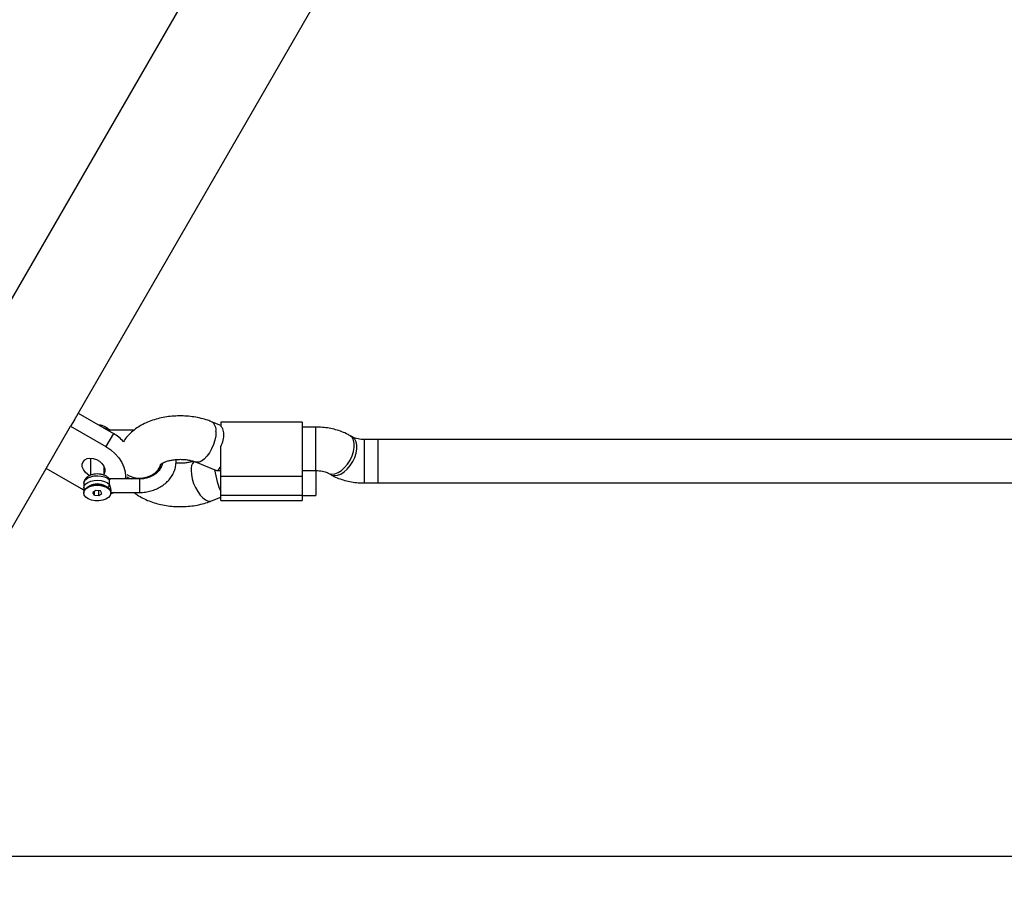
# Model space of a CAD drawing. Units: inches. Extents: x 41721 to 50041, y 64154 to 73187.
# Drawn here: x 45133 to 45496, y 66046 to 66370 of the extents above; entities that cross this region are included whole.
import ezdxf

# ---------------------------------------------------------------- set-up
doc = ezdxf.new("R2010")
doc.units = ezdxf.units.IN
doc.header["$MEASUREMENT"] = 0
doc.layers.add('001 MDP Equipment', color=5, linetype='Continuous')
doc.layers.add('006 MDP Labeling', color=250, linetype='Continuous')

# ---------------------------------------------------------------- blocks, each defined once
blk = doc.blocks.new('A$C53292B13')
at = {"layer": '001 MDP Equipment', "lineweight": 25}
for points in [[(-378.36, -1216.82), (-378.36, -1216.82), (-1074.12, -2421.91), (-1074.12, -2421.91)], [(-714.74, -1884.24), (-714.74, -1884.24), (-610.13, -1703.05), (-610.13, -1703.05)], [(-713.36, -1881.86), (-713.36, -1881.86), (-700.37, -1889.36), (-700.37, -1889.36)], [(-725.15, -1902.27), (-725.15, -1902.27), (-716.14, -1886.66), (-716.14, -1886.66)], [(-714.74, -1884.24), (-714.74, -1884.24), (-716.14, -1886.66), (-716.14, -1886.66)], [(-716.14, -1886.66), (-716.14, -1886.66), (-703.15, -1894.16), (-703.15, -1894.16)], [(-660.75, -1886.35), (-660.75, -1886.35), (-664.16, -1884.98), (-664.16, -1884.98)], [(-662.56, -1888.64), (-662.32, -1887.21), (-662.95, -1885.78), (-664.16, -1884.98)], [(-630.75, -1885.12), (-630.75, -1885.12), (-660.75, -1885.12), (-660.75, -1885.12)], [(-660.75, -1885.12), (-660.75, -1885.12), (-660.75, -1886.62), (-660.75, -1886.62)], [(-630.75, -1885.12), (-630.75, -1885.12), (-630.75, -1905.13), (-630.75, -1905.13)], [(-701.82, -1888.42), (-702.5, -1887.76), (-703.35, -1887.3), (-704.28, -1887.11)], [(-700.37, -1889.36), (-700.37, -1889.36), (-703.15, -1894.16), (-703.15, -1894.16)], [(-692.72, -1888.06), (-692.72, -1888.06), (-701.48, -1888.06), (-701.48, -1888.06)], [(-696.58, -1892.34), (-697.69, -1891.17), (-698.97, -1890.16), (-700.37, -1889.36)], [(-625.72, -1886.97), (-625.72, -1886.97), (-630.75, -1886.97), (-630.75, -1886.97)], [(-625.72, -1902.97), (-625.72, -1902.97), (-625.72, -1886.97), (-625.72, -1886.97)], [(-612.28, -1890.61), (-612.28, -1890.61), (-613.25, -1890.05), (-613.25, -1890.05)], [(-660.75, -1905.13), (-660.75, -1905.13), (-660.75, -1894.15), (-660.75, -1894.15)], [(-602.75, -1891.56), (-602.75, -1891.56), (-607.78, -1891.56), (-607.78, -1891.56)], [(-607.78, -1907.56), (-607.78, -1907.56), (-607.78, -1891.56), (-607.78, -1891.56)], [(-264.6, -1891.56), (-264.6, -1891.56), (-602.75, -1891.56), (-602.75, -1891.56)], [(-602.75, -1907.56), (-602.75, -1907.56), (-602.75, -1891.56), (-602.75, -1891.56)], [(-708.77, -1898.37), (-708.77, -1898.37), (-708.77, -1904.72), (-708.77, -1904.72)], [(-684.95, -1904.34), (-683.9, -1903.45), (-683.17, -1902.25), (-682.86, -1900.91)], [(-670.62, -1899.6), (-671.48, -1900.5), (-671.89, -1901.73), (-671.73, -1902.97)], [(-670.13, -1899.82), (-670.13, -1899.82), (-662.39, -1902.93), (-662.39, -1902.93)], [(-818.32, -2063.65), (-818.32, -2063.65), (-725.15, -1902.27), (-725.15, -1902.27)], [(-712.16, -1909.77), (-712.16, -1909.77), (-725.15, -1902.27), (-725.15, -1902.27)], [(-703.77, -1904.72), (-703.77, -1904.72), (-703.77, -1901.53), (-703.77, -1901.53)], [(-663.05, -1902.67), (-662.64, -1905.76), (-661.74, -1908.9), (-660.75, -1910.71)], [(-663.05, -1902.67), (-663.05, -1902.67), (-663.05, -1902.67), (-663.05, -1902.67)], [(-663.05, -1902.67), (-662.64, -1905.76), (-661.74, -1908.9), (-660.75, -1910.71)], [(-663.05, -1902.67), (-662.64, -1905.76), (-661.74, -1908.9), (-660.75, -1910.71)], [(-663.05, -1902.67), (-662.64, -1905.76), (-661.74, -1908.9), (-660.75, -1910.71)], [(-663.05, -1902.67), (-662.64, -1905.76), (-661.74, -1908.9), (-660.75, -1910.71)], [(-663.05, -1902.67), (-662.64, -1905.76), (-661.74, -1908.9), (-660.75, -1910.71)], [(-663.05, -1902.67), (-662.64, -1905.76), (-661.74, -1908.9), (-660.75, -1910.71)], [(-663.05, -1902.67), (-662.64, -1905.76), (-661.74, -1908.9), (-660.75, -1910.71)], [(-663.05, -1902.67), (-662.64, -1905.76), (-661.74, -1908.9), (-660.75, -1910.71)], [(-663.05, -1902.67), (-662.64, -1905.76), (-661.74, -1908.9), (-660.75, -1910.71)], [(-663.05, -1902.67), (-662.64, -1905.76), (-661.74, -1908.9), (-660.75, -1910.71)], [(-663.05, -1902.67), (-662.64, -1905.76), (-661.74, -1908.9), (-660.75, -1910.71)], [(-663.05, -1902.67), (-662.64, -1905.76), (-661.74, -1908.9), (-660.75, -1910.71)], [(-663.05, -1902.67), (-662.64, -1905.76), (-661.74, -1908.9), (-660.75, -1910.71)], [(-663.05, -1902.67), (-662.64, -1905.76), (-661.74, -1908.9), (-660.75, -1910.71)], [(-663.05, -1902.67), (-662.64, -1905.76), (-661.74, -1908.9), (-660.75, -1910.71)], [(-663.05, -1902.67), (-662.64, -1905.76), (-661.74, -1908.9), (-660.75, -1910.71)], [(-663.05, -1902.67), (-662.64, -1905.76), (-661.74, -1908.9), (-660.75, -1910.71)], [(-663.05, -1902.67), (-662.64, -1905.76), (-661.74, -1908.9), (-660.75, -1910.71)], [(-663.05, -1902.67), (-662.64, -1905.76), (-661.74, -1908.9), (-660.75, -1910.71)], [(-663.05, -1902.67), (-662.64, -1905.76), (-661.74, -1908.9), (-660.75, -1910.71)], [(-662.39, -1902.93), (-661.93, -1903.12), (-661.35, -1902.62), (-660.75, -1901.52)], [(-662.39, -1902.93), (-661.93, -1903.12), (-661.35, -1902.62), (-660.75, -1901.52)], [(-662.39, -1902.93), (-661.93, -1903.12), (-661.35, -1902.62), (-660.75, -1901.52)], [(-662.39, -1902.93), (-661.93, -1903.12), (-661.35, -1902.62), (-660.75, -1901.52)], [(-662.39, -1902.93), (-661.93, -1903.12), (-661.35, -1902.62), (-660.75, -1901.52)], [(-662.39, -1902.93), (-661.93, -1903.12), (-661.35, -1902.62), (-660.75, -1901.52)], [(-662.39, -1902.93), (-661.93, -1903.12), (-661.35, -1902.62), (-660.75, -1901.52)], [(-662.39, -1902.93), (-661.93, -1903.12), (-661.35, -1902.62), (-660.75, -1901.52)], [(-662.39, -1902.93), (-661.93, -1903.12), (-661.35, -1902.62), (-660.75, -1901.52)], [(-662.39, -1902.93), (-661.93, -1903.12), (-661.35, -1902.62), (-660.75, -1901.52)], [(-662.39, -1902.93), (-661.93, -1903.12), (-661.35, -1902.62), (-660.75, -1901.52)], [(-662.39, -1902.93), (-661.93, -1903.12), (-661.35, -1902.62), (-660.75, -1901.52)], [(-662.39, -1902.93), (-661.93, -1903.12), (-661.35, -1902.62), (-660.75, -1901.52)], [(-662.39, -1902.93), (-661.93, -1903.12), (-661.35, -1902.62), (-660.75, -1901.52)], [(-662.39, -1902.93), (-661.93, -1903.12), (-661.35, -1902.62), (-660.75, -1901.52)], [(-662.39, -1902.93), (-661.93, -1903.12), (-661.35, -1902.62), (-660.75, -1901.52)], [(-662.39, -1902.93), (-661.93, -1903.12), (-661.35, -1902.62), (-660.75, -1901.52)], [(-662.39, -1902.93), (-661.93, -1903.12), (-661.35, -1902.62), (-660.75, -1901.52)], [(-662.39, -1902.93), (-661.93, -1903.12), (-661.35, -1902.62), (-660.75, -1901.52)], [(-662.39, -1902.93), (-661.93, -1903.12), (-661.35, -1902.62), (-660.75, -1901.52)], [(-662.39, -1902.93), (-661.93, -1903.12), (-661.35, -1902.62), (-660.75, -1901.52)], [(-662.39, -1902.93), (-662.39, -1902.93), (-662.39, -1902.93), (-662.39, -1902.93)], [(-662.2, -1902.97), (-662.2, -1902.97), (-660.75, -1902.97), (-660.75, -1902.97)], [(-660.75, -1901.52), (-660.75, -1901.52), (-660.75, -1901.52), (-660.75, -1901.52)], [(-630.75, -1902.97), (-630.75, -1902.97), (-625.72, -1902.97), (-625.72, -1902.97)], [(-625.75, -1902.97), (-625.75, -1902.97), (-625.75, -1910.71), (-625.75, -1910.71)], [(-621.22, -1903.93), (-621.22, -1903.93), (-620.25, -1904.49), (-620.25, -1904.49)], [(-711.27, -1907.75), (-711.27, -1907.75), (-711.27, -1909.39), (-711.27, -1909.39)], [(-703.21, -1908.71), (-705.12, -1907.68), (-707.41, -1907.68), (-709.32, -1908.71)], [(-690.75, -1906.07), (-690.75, -1906.07), (-701.48, -1906.07), (-701.48, -1906.07)], [(-695.43, -1905.29), (-694.85, -1905.62), (-694.23, -1905.88), (-693.6, -1906.07)], [(-690.75, -1906.07), (-690.75, -1906.07), (-690.75, -1907.14), (-690.75, -1907.14)], [(-690.75, -1907.14), (-690.75, -1907.14), (-690.75, -1911.07), (-690.75, -1911.07)], [(-630.75, -1905.13), (-630.75, -1905.13), (-660.75, -1905.13), (-660.75, -1905.13)], [(-660.75, -1912.02), (-660.75, -1912.02), (-660.75, -1905.13), (-660.75, -1905.13)], [(-630.75, -1905.13), (-630.75, -1905.13), (-630.75, -1912.02), (-630.75, -1912.02)], [(-607.78, -1907.56), (-607.78, -1907.56), (-602.75, -1907.56), (-602.75, -1907.56)], [(-602.75, -1907.56), (-602.75, -1907.56), (-264.6, -1907.56), (-264.6, -1907.56)], [(-711.08, -1910.34), (-711.08, -1910.34), (-712.16, -1909.77), (-712.16, -1909.77)], [(-711.27, -1911.02), (-711.27, -1911.02), (-711.27, -1911.26), (-711.27, -1911.26)], [(-709.32, -1908.71), (-709.32, -1908.71), (-709.83, -1909), (-709.83, -1909)], [(-706.87, -1910.33), (-706.87, -1910.33), (-707.97, -1911.1), (-707.97, -1911.1)], [(-707.37, -1912.03), (-707.37, -1912.03), (-707.97, -1911.1), (-707.97, -1911.1)], [(-707.37, -1912.03), (-707.37, -1912.03), (-707.37, -1910.68), (-707.37, -1910.68)], [(-707.37, -1912.03), (-707.37, -1912.03), (-705.67, -1912.2), (-705.67, -1912.2)], [(-705.16, -1910.5), (-705.16, -1910.5), (-706.87, -1910.33), (-706.87, -1910.33)], [(-705.67, -1912.2), (-705.67, -1912.2), (-705.67, -1910.45), (-705.67, -1910.45)], [(-705.67, -1912.2), (-705.67, -1912.2), (-704.56, -1911.43), (-704.56, -1911.43)], [(-704.56, -1911.43), (-704.56, -1911.43), (-705.16, -1910.5), (-705.16, -1910.5)], [(-702.7, -1909), (-702.7, -1909), (-703.21, -1908.71), (-703.21, -1908.71)], [(-701.27, -1911.26), (-701.27, -1911.26), (-701.27, -1911.02), (-701.27, -1911.02)], [(-701.27, -1911.07), (-701.27, -1911.07), (-690.75, -1911.07), (-690.75, -1911.07)], [(-660.75, -1910.71), (-660.75, -1910.71), (-660.75, -1910.71), (-660.75, -1910.71)], [(-660.75, -1912.02), (-660.75, -1912.02), (-630.75, -1912.02), (-630.75, -1912.02)], [(-660.75, -1914.01), (-660.75, -1914.01), (-660.75, -1912.02), (-660.75, -1912.02)], [(-630.75, -1912.02), (-630.75, -1912.02), (-630.75, -1914.01), (-630.75, -1914.01)], [(-630.75, -1912.16), (-630.75, -1912.16), (-625.75, -1912.16), (-625.75, -1912.16)], [(-625.75, -1910.71), (-625.75, -1910.71), (-625.75, -1912.16), (-625.75, -1912.16)], [(-664.16, -1914.15), (-664.16, -1914.15), (-660.75, -1912.78), (-660.75, -1912.78)], [(-660.75, -1914.01), (-660.75, -1914.01), (-630.75, -1914.01), (-630.75, -1914.01)], [(-306.92, -2045.26), (-306.92, -2045.26), (-807.7, -2045.26), (-807.7, -2045.26)]]:
    blk.add_open_spline(points, degree=3, dxfattribs=at)
for points, knots in [([(-664.16, -1884.98), (-664.61, -1884.81), (-665.07, -1884.63), (-665.53, -1884.47), (-665.53, -1884.47), (-666.35, -1884.19), (-667.19, -1883.95), (-668.05, -1883.74), (-668.05, -1883.74), (-668.91, -1883.54), (-669.78, -1883.37), (-670.66, -1883.23), (-670.66, -1883.23), (-671.54, -1883.09), (-672.43, -1882.99), (-673.33, -1882.93), (-673.33, -1882.93), (-674.22, -1882.87), (-675.12, -1882.84), (-676.02, -1882.85), (-676.02, -1882.85), (-676.92, -1882.85), (-677.82, -1882.9), (-678.72, -1882.97), (-678.72, -1882.97), (-679.61, -1883.05), (-680.5, -1883.17), (-681.38, -1883.32), (-681.38, -1883.32), (-682.26, -1883.47), (-683.13, -1883.66), (-683.99, -1883.88), (-683.99, -1883.88), (-684.85, -1884.1), (-685.69, -1884.37), (-686.51, -1884.66), (-686.51, -1884.66), (-687.34, -1884.97), (-688.15, -1885.3), (-688.92, -1885.68), (-688.92, -1885.68), (-689.71, -1886.06), (-690.47, -1886.48), (-691.19, -1886.94), (-691.19, -1886.94), (-691.91, -1887.4), (-692.6, -1887.91), (-693.25, -1888.45), (-693.25, -1888.45), (-693.81, -1888.92), (-694.34, -1889.42), (-694.84, -1889.95), (-694.84, -1889.95), (-695.32, -1890.46), (-695.78, -1891), (-696.16, -1891.58), (-696.16, -1891.58), (-696.33, -1891.84), (-696.49, -1892.1), (-696.65, -1892.37)], [0, 0, 0, 0, 0.0625, 0.0625, 0.0625, 0.0625, 0.125, 0.125, 0.125, 0.125, 0.1875, 0.1875, 0.1875, 0.1875, 0.25, 0.25, 0.25, 0.25, 0.3125, 0.3125, 0.3125, 0.3125, 0.375, 0.375, 0.375, 0.375, 0.4375, 0.4375, 0.4375, 0.4375, 0.5, 0.5, 0.5, 0.5, 0.5625, 0.5625, 0.5625, 0.5625, 0.625, 0.625, 0.625, 0.625, 0.6875, 0.6875, 0.6875, 0.6875, 0.75, 0.75, 0.75, 0.75, 0.8125, 0.8125, 0.8125, 0.8125, 0.875, 0.875, 0.875, 0.875, 1, 1, 1, 1]), ([(-702.04, -1887.82), (-702.19, -1887.66), (-702.35, -1887.51), (-702.52, -1887.37), (-702.52, -1887.37), (-702.78, -1887.15), (-703.09, -1886.97), (-703.42, -1886.82), (-703.42, -1886.82), (-703.76, -1886.67), (-704.13, -1886.54), (-704.52, -1886.44), (-704.52, -1886.44), (-704.91, -1886.33), (-705.32, -1886.24), (-705.74, -1886.25), (-705.74, -1886.25), (-705.75, -1886.25), (-705.76, -1886.25), (-705.76, -1886.25)], [0, 0, 0, 0, 0.166667, 0.166667, 0.166667, 0.166667, 0.333333, 0.333333, 0.333333, 0.333333, 0.5, 0.5, 0.5, 0.5, 0.666667, 0.666667, 0.666667, 0.666667, 1, 1, 1, 1]), ([(-660.75, -1894.15), (-660.42, -1893.36), (-660.09, -1892.57), (-659.89, -1891.79), (-659.89, -1891.79), (-659.69, -1891.02), (-659.64, -1890.25), (-659.66, -1889.55), (-659.66, -1889.55), (-659.69, -1888.84), (-659.8, -1888.18), (-660.05, -1887.65), (-660.05, -1887.65), (-660.23, -1887.27), (-660.49, -1886.94), (-660.75, -1886.62)], [0, 0, 0, 0, 0.2, 0.2, 0.2, 0.2, 0.4, 0.4, 0.4, 0.4, 0.6, 0.6, 0.6, 0.6, 1, 1, 1, 1]), ([(-702.06, -1887.84), (-702.01, -1887.88), (-701.96, -1887.93), (-701.92, -1887.98), (-701.92, -1887.98), (-701.85, -1888.1), (-701.83, -1888.26), (-701.82, -1888.42)], [0, 0, 0, 0, 0.333333, 0.333333, 0.333333, 0.333333, 1, 1, 1, 1]), ([(-701.42, -1888.07), (-701.57, -1888.02), (-701.72, -1887.98), (-701.86, -1887.91), (-701.86, -1887.91), (-701.91, -1887.89), (-701.97, -1887.86), (-702, -1887.84), (-702, -1887.84), (-702.02, -1887.83), (-702.03, -1887.82), (-702.03, -1887.82), (-702.03, -1887.82), (-702.04, -1887.82), (-702.04, -1887.82), (-702.04, -1887.82)], [0, 0, 0, 0, 0.2, 0.2, 0.2, 0.2, 0.4, 0.4, 0.4, 0.4, 0.6, 0.6, 0.6, 0.6, 1, 1, 1, 1]), ([(-701.43, -1888.09), (-701.44, -1888.08), (-701.45, -1888.06), (-701.46, -1888.06), (-701.46, -1888.06), (-701.48, -1888.05), (-701.5, -1888.06), (-701.53, -1888.07), (-701.53, -1888.07), (-701.57, -1888.08), (-701.61, -1888.1), (-701.65, -1888.14), (-701.65, -1888.14), (-701.71, -1888.21), (-701.76, -1888.31), (-701.82, -1888.42)], [0, 0, 0, 0, 0.2, 0.2, 0.2, 0.2, 0.4, 0.4, 0.4, 0.4, 0.6, 0.6, 0.6, 0.6, 1, 1, 1, 1]), ([(-662.56, -1888.64), (-662.56, -1888.64), (-662.66, -1890.14), (-662.66, -1890.14), (-662.66, -1890.14), (-662.66, -1890.14), (-662.98, -1891.74), (-662.98, -1891.74), (-662.98, -1891.74), (-662.98, -1891.74), (-663.49, -1893.37), (-663.49, -1893.37), (-663.49, -1893.37), (-663.49, -1893.37), (-664.17, -1894.96), (-664.17, -1894.96), (-664.17, -1894.96), (-664.17, -1894.96), (-664.99, -1896.43), (-664.99, -1896.43), (-664.99, -1896.43), (-664.99, -1896.43), (-665.92, -1897.71), (-665.92, -1897.71), (-665.92, -1897.71), (-665.92, -1897.71), (-666.9, -1898.74), (-666.9, -1898.74), (-666.9, -1898.74), (-666.9, -1898.74), (-667.89, -1899.47), (-667.89, -1899.47), (-667.89, -1899.47), (-667.89, -1899.47), (-668.84, -1899.88), (-668.84, -1899.88), (-668.84, -1899.88), (-668.84, -1899.88), (-669.72, -1899.93), (-669.72, -1899.93), (-669.72, -1899.93), (-669.72, -1899.93), (-670.11, -1899.83), (-670.11, -1899.83)], [0, 0, 0, 0, 0.083333, 0.083333, 0.083333, 0.083333, 0.166667, 0.166667, 0.166667, 0.166667, 0.25, 0.25, 0.25, 0.25, 0.333333, 0.333333, 0.333333, 0.333333, 0.416667, 0.416667, 0.416667, 0.416667, 0.5, 0.5, 0.5, 0.5, 0.583333, 0.583333, 0.583333, 0.583333, 0.666667, 0.666667, 0.666667, 0.666667, 0.75, 0.75, 0.75, 0.75, 0.833333, 0.833333, 0.833333, 0.833333, 1, 1, 1, 1]), ([(-613.25, -1890.05), (-613.67, -1889.83), (-614.08, -1889.6), (-614.5, -1889.39), (-614.5, -1889.39), (-615.21, -1889.05), (-615.95, -1888.74), (-616.7, -1888.47), (-616.7, -1888.47), (-617.47, -1888.2), (-618.25, -1887.97), (-619.04, -1887.77), (-619.04, -1887.77), (-619.84, -1887.57), (-620.66, -1887.41), (-621.48, -1887.29), (-621.48, -1887.29), (-622.31, -1887.16), (-623.14, -1887.07), (-623.98, -1887.02), (-623.98, -1887.02), (-624.56, -1886.99), (-625.14, -1886.98), (-625.72, -1886.97)], [0, 0, 0, 0, 0.142857, 0.142857, 0.142857, 0.142857, 0.285714, 0.285714, 0.285714, 0.285714, 0.428571, 0.428571, 0.428571, 0.428571, 0.571429, 0.571429, 0.571429, 0.571429, 0.714286, 0.714286, 0.714286, 0.714286, 1, 1, 1, 1]), ([(-621.22, -1903.93), (-621.22, -1903.93), (-620.9, -1904.08), (-620.9, -1904.08), (-620.9, -1904.08), (-620.9, -1904.08), (-619.89, -1904.3), (-619.89, -1904.3), (-619.89, -1904.3), (-619.89, -1904.3), (-618.75, -1904.17), (-618.75, -1904.17), (-618.75, -1904.17), (-618.75, -1904.17), (-617.54, -1903.71), (-617.54, -1903.71), (-617.54, -1903.71), (-617.54, -1903.71), (-616.32, -1902.93), (-616.32, -1902.93), (-616.32, -1902.93), (-616.32, -1902.93), (-615.14, -1901.87), (-615.14, -1901.87), (-615.14, -1901.87), (-615.14, -1901.87), (-614.06, -1900.59), (-614.06, -1900.59), (-614.06, -1900.59), (-614.06, -1900.59), (-613.13, -1899.14), (-613.13, -1899.14), (-613.13, -1899.14), (-613.13, -1899.14), (-612.39, -1897.58), (-612.39, -1897.58), (-612.39, -1897.58), (-612.39, -1897.58), (-611.87, -1896), (-611.87, -1896), (-611.87, -1896), (-611.87, -1896), (-611.61, -1894.47), (-611.61, -1894.47), (-611.61, -1894.47), (-611.61, -1894.47), (-611.61, -1893.05), (-611.61, -1893.05), (-611.61, -1893.05), (-611.61, -1893.05), (-611.87, -1891.82), (-611.87, -1891.82), (-611.87, -1891.82), (-611.87, -1891.82), (-612.39, -1890.83), (-612.39, -1890.83), (-612.39, -1890.83), (-612.39, -1890.83), (-613.13, -1890.13), (-613.13, -1890.13), (-613.13, -1890.13), (-613.13, -1890.13), (-613.26, -1890.05), (-613.26, -1890.05)], [0, 0, 0, 0, 0.058824, 0.058824, 0.058824, 0.058824, 0.117647, 0.117647, 0.117647, 0.117647, 0.176471, 0.176471, 0.176471, 0.176471, 0.235294, 0.235294, 0.235294, 0.235294, 0.294118, 0.294118, 0.294118, 0.294118, 0.352941, 0.352941, 0.352941, 0.352941, 0.411765, 0.411765, 0.411765, 0.411765, 0.470588, 0.470588, 0.470588, 0.470588, 0.529412, 0.529412, 0.529412, 0.529412, 0.588235, 0.588235, 0.588235, 0.588235, 0.647059, 0.647059, 0.647059, 0.647059, 0.705882, 0.705882, 0.705882, 0.705882, 0.764706, 0.764706, 0.764706, 0.764706, 0.823529, 0.823529, 0.823529, 0.823529, 0.882353, 0.882353, 0.882353, 0.882353, 1, 1, 1, 1]), ([(-703.15, -1894.16), (-703.15, -1894.16), (-701.33, -1895.37), (-701.33, -1895.37), (-701.33, -1895.37), (-701.33, -1895.37), (-699.72, -1896.77), (-699.72, -1896.77), (-699.72, -1896.77), (-699.72, -1896.77), (-698.34, -1898.33), (-698.34, -1898.33), (-698.34, -1898.33), (-698.34, -1898.33), (-697.24, -1900), (-697.24, -1900), (-697.24, -1900), (-697.24, -1900), (-696.46, -1901.74), (-696.46, -1901.74), (-696.46, -1901.74), (-696.46, -1901.74), (-696.02, -1903.48), (-696.02, -1903.48), (-696.02, -1903.48), (-696.02, -1903.48), (-695.94, -1905.17), (-695.94, -1905.17), (-695.94, -1905.17), (-695.94, -1905.17), (-696.04, -1906.07), (-696.04, -1906.07)], [0, 0, 0, 0, 0.111111, 0.111111, 0.111111, 0.111111, 0.222222, 0.222222, 0.222222, 0.222222, 0.333333, 0.333333, 0.333333, 0.333333, 0.444444, 0.444444, 0.444444, 0.444444, 0.555556, 0.555556, 0.555556, 0.555556, 0.666667, 0.666667, 0.666667, 0.666667, 0.777778, 0.777778, 0.777778, 0.777778, 1, 1, 1, 1]), ([(-620.25, -1904.49), (-620.25, -1904.49), (-619.93, -1904.64), (-619.93, -1904.64), (-619.93, -1904.64), (-619.93, -1904.64), (-618.91, -1904.86), (-618.91, -1904.86), (-618.91, -1904.86), (-618.91, -1904.86), (-617.78, -1904.73), (-617.78, -1904.73), (-617.78, -1904.73), (-617.78, -1904.73), (-616.57, -1904.26), (-616.57, -1904.26), (-616.57, -1904.26), (-616.57, -1904.26), (-615.35, -1903.49), (-615.35, -1903.49), (-615.35, -1903.49), (-615.35, -1903.49), (-614.17, -1902.43), (-614.17, -1902.43), (-614.17, -1902.43), (-614.17, -1902.43), (-613.09, -1901.15), (-613.09, -1901.15), (-613.09, -1901.15), (-613.09, -1901.15), (-612.16, -1899.69), (-612.16, -1899.69), (-612.16, -1899.69), (-612.16, -1899.69), (-611.42, -1898.14), (-611.42, -1898.14), (-611.42, -1898.14), (-611.42, -1898.14), (-610.9, -1896.56), (-610.9, -1896.56), (-610.9, -1896.56), (-610.9, -1896.56), (-610.64, -1895.03), (-610.64, -1895.03), (-610.64, -1895.03), (-610.64, -1895.03), (-610.64, -1893.61), (-610.64, -1893.61), (-610.64, -1893.61), (-610.64, -1893.61), (-610.9, -1892.38), (-610.9, -1892.38), (-610.9, -1892.38), (-610.9, -1892.38), (-611.42, -1891.39), (-611.42, -1891.39), (-611.42, -1891.39), (-611.42, -1891.39), (-612.16, -1890.68), (-612.16, -1890.68), (-612.16, -1890.68), (-612.16, -1890.68), (-612.28, -1890.61), (-612.28, -1890.61)], [0, 0, 0, 0, 0.058824, 0.058824, 0.058824, 0.058824, 0.117647, 0.117647, 0.117647, 0.117647, 0.176471, 0.176471, 0.176471, 0.176471, 0.235294, 0.235294, 0.235294, 0.235294, 0.294118, 0.294118, 0.294118, 0.294118, 0.352941, 0.352941, 0.352941, 0.352941, 0.411765, 0.411765, 0.411765, 0.411765, 0.470588, 0.470588, 0.470588, 0.470588, 0.529412, 0.529412, 0.529412, 0.529412, 0.588235, 0.588235, 0.588235, 0.588235, 0.647059, 0.647059, 0.647059, 0.647059, 0.705882, 0.705882, 0.705882, 0.705882, 0.764706, 0.764706, 0.764706, 0.764706, 0.823529, 0.823529, 0.823529, 0.823529, 0.882353, 0.882353, 0.882353, 0.882353, 1, 1, 1, 1]), ([(-607.78, -1891.56), (-607.99, -1891.56), (-608.2, -1891.56), (-608.41, -1891.55), (-608.41, -1891.55), (-608.83, -1891.53), (-609.24, -1891.49), (-609.64, -1891.43), (-609.64, -1891.43), (-610.02, -1891.37), (-610.39, -1891.29), (-610.73, -1891.21), (-610.73, -1891.21), (-611.06, -1891.12), (-611.35, -1891.02), (-611.61, -1890.92), (-611.61, -1890.92), (-611.83, -1890.84), (-612.02, -1890.75), (-612.16, -1890.68), (-612.16, -1890.68), (-612.2, -1890.65), (-612.24, -1890.63), (-612.28, -1890.61)], [0, 0, 0, 0, 0.142857, 0.142857, 0.142857, 0.142857, 0.285714, 0.285714, 0.285714, 0.285714, 0.428571, 0.428571, 0.428571, 0.428571, 0.571429, 0.571429, 0.571429, 0.571429, 0.714286, 0.714286, 0.714286, 0.714286, 1, 1, 1, 1]), ([(-709.08, -1904.88), (-709.08, -1904.88), (-709.81, -1904.43), (-709.81, -1904.43), (-709.81, -1904.43), (-709.81, -1904.43), (-710.75, -1903.59), (-710.75, -1903.59), (-710.75, -1903.59), (-710.75, -1903.59), (-711.43, -1902.62), (-711.43, -1902.62), (-711.43, -1902.62), (-711.43, -1902.62), (-711.81, -1901.59), (-711.81, -1901.59), (-711.81, -1901.59), (-711.81, -1901.59), (-711.85, -1900.6), (-711.85, -1900.6), (-711.85, -1900.6), (-711.85, -1900.6), (-711.55, -1899.72), (-711.55, -1899.72), (-711.55, -1899.72), (-711.55, -1899.72), (-710.93, -1899.02), (-710.93, -1899.02), (-710.93, -1899.02), (-710.93, -1899.02), (-710.05, -1898.55), (-710.05, -1898.55), (-710.05, -1898.55), (-710.05, -1898.55), (-708.98, -1898.37), (-708.98, -1898.37), (-708.98, -1898.37), (-708.98, -1898.37), (-707.8, -1898.48), (-707.8, -1898.48), (-707.8, -1898.48), (-707.8, -1898.48), (-706.6, -1898.86), (-706.6, -1898.86), (-706.6, -1898.86), (-706.6, -1898.86), (-705.49, -1899.5), (-705.49, -1899.5), (-705.49, -1899.5), (-705.49, -1899.5), (-704.56, -1900.34), (-704.56, -1900.34), (-704.56, -1900.34), (-704.56, -1900.34), (-703.87, -1901.32), (-703.87, -1901.32), (-703.87, -1901.32), (-703.87, -1901.32), (-703.5, -1902.34), (-703.5, -1902.34), (-703.5, -1902.34), (-703.5, -1902.34), (-703.46, -1903.33), (-703.46, -1903.33), (-703.46, -1903.33), (-703.46, -1903.33), (-703.75, -1904.22), (-703.75, -1904.22), (-703.75, -1904.22), (-703.75, -1904.22), (-703.75, -1904.22), (-703.75, -1904.22)], [0, 0, 0, 0, 0.052632, 0.052632, 0.052632, 0.052632, 0.105263, 0.105263, 0.105263, 0.105263, 0.157895, 0.157895, 0.157895, 0.157895, 0.210526, 0.210526, 0.210526, 0.210526, 0.263158, 0.263158, 0.263158, 0.263158, 0.315789, 0.315789, 0.315789, 0.315789, 0.368421, 0.368421, 0.368421, 0.368421, 0.421053, 0.421053, 0.421053, 0.421053, 0.473684, 0.473684, 0.473684, 0.473684, 0.526316, 0.526316, 0.526316, 0.526316, 0.578947, 0.578947, 0.578947, 0.578947, 0.631579, 0.631579, 0.631579, 0.631579, 0.684211, 0.684211, 0.684211, 0.684211, 0.736842, 0.736842, 0.736842, 0.736842, 0.789474, 0.789474, 0.789474, 0.789474, 0.842105, 0.842105, 0.842105, 0.842105, 0.894737, 0.894737, 0.894737, 0.894737, 1, 1, 1, 1]), ([(-695.38, -1904.49), (-695.38, -1904.49), (-694.49, -1904.95), (-694.49, -1904.95), (-694.49, -1904.95), (-694.49, -1904.95), (-692.88, -1905.5), (-692.88, -1905.5), (-692.88, -1905.5), (-692.88, -1905.5), (-691.18, -1905.76), (-691.18, -1905.76), (-691.18, -1905.76), (-691.18, -1905.76), (-689.45, -1905.71), (-689.45, -1905.71), (-689.45, -1905.71), (-689.45, -1905.71), (-687.78, -1905.35), (-687.78, -1905.35), (-687.78, -1905.35), (-687.78, -1905.35), (-686.25, -1904.71), (-686.25, -1904.71), (-686.25, -1904.71), (-686.25, -1904.71), (-684.94, -1903.82), (-684.94, -1903.82), (-684.94, -1903.82), (-684.94, -1903.82), (-683.89, -1902.71), (-683.89, -1902.71), (-683.89, -1902.71), (-683.89, -1902.71), (-683.16, -1901.43), (-683.16, -1901.43), (-683.16, -1901.43), (-683.16, -1901.43), (-682.97, -1900.87), (-682.97, -1900.87)], [0, 0, 0, 0, 0.090909, 0.090909, 0.090909, 0.090909, 0.181818, 0.181818, 0.181818, 0.181818, 0.272727, 0.272727, 0.272727, 0.272727, 0.363636, 0.363636, 0.363636, 0.363636, 0.454545, 0.454545, 0.454545, 0.454545, 0.545455, 0.545455, 0.545455, 0.545455, 0.636364, 0.636364, 0.636364, 0.636364, 0.727273, 0.727273, 0.727273, 0.727273, 0.818182, 0.818182, 0.818182, 0.818182, 1, 1, 1, 1]), ([(-690.75, -1911.07), (-690.36, -1911.06), (-689.98, -1911.05), (-689.59, -1911.03), (-689.59, -1911.03), (-688.9, -1910.98), (-688.21, -1910.88), (-687.54, -1910.74), (-687.54, -1910.74), (-686.86, -1910.6), (-686.2, -1910.42), (-685.55, -1910.19), (-685.55, -1910.19), (-684.91, -1909.96), (-684.28, -1909.69), (-683.69, -1909.38), (-683.69, -1909.38), (-683.09, -1909.07), (-682.52, -1908.72), (-681.99, -1908.33), (-681.99, -1908.33), (-681.45, -1907.94), (-680.95, -1907.52), (-680.49, -1907.06), (-680.49, -1907.06), (-680.04, -1906.61), (-679.62, -1906.12), (-679.25, -1905.61), (-679.25, -1905.61), (-678.88, -1905.1), (-678.56, -1904.56), (-678.29, -1904.01), (-678.29, -1904.01), (-678.02, -1903.46), (-677.8, -1902.89), (-677.64, -1902.3), (-677.64, -1902.3), (-677.47, -1901.73), (-677.35, -1901.14), (-677.3, -1900.54), (-677.3, -1900.54), (-677.25, -1900.01), (-677.27, -1899.47), (-677.28, -1898.93)], [0, 0, 0, 0, 0.083333, 0.083333, 0.083333, 0.083333, 0.166667, 0.166667, 0.166667, 0.166667, 0.25, 0.25, 0.25, 0.25, 0.333333, 0.333333, 0.333333, 0.333333, 0.416667, 0.416667, 0.416667, 0.416667, 0.5, 0.5, 0.5, 0.5, 0.583333, 0.583333, 0.583333, 0.583333, 0.666667, 0.666667, 0.666667, 0.666667, 0.75, 0.75, 0.75, 0.75, 0.833333, 0.833333, 0.833333, 0.833333, 1, 1, 1, 1]), ([(-682.34, -1900.29), (-682.36, -1900.48), (-682.38, -1900.67), (-682.42, -1900.86), (-682.42, -1900.86), (-682.51, -1901.26), (-682.69, -1901.67), (-682.91, -1902.06), (-682.91, -1902.06), (-683.13, -1902.44), (-683.39, -1902.82), (-683.69, -1903.17), (-683.69, -1903.17), (-683.99, -1903.51), (-684.34, -1903.84), (-684.73, -1904.14), (-684.73, -1904.14), (-685.11, -1904.43), (-685.53, -1904.7), (-685.98, -1904.94), (-685.98, -1904.94), (-686.43, -1905.17), (-686.9, -1905.37), (-687.4, -1905.54), (-687.4, -1905.54), (-687.9, -1905.7), (-688.42, -1905.83), (-688.94, -1905.92), (-688.94, -1905.92), (-689.44, -1906.01), (-689.95, -1906.06), (-690.47, -1906.07), (-690.47, -1906.07), (-690.56, -1906.07), (-690.66, -1906.07), (-690.75, -1906.07)], [0, 0, 0, 0, 0.1, 0.1, 0.1, 0.1, 0.2, 0.2, 0.2, 0.2, 0.3, 0.3, 0.3, 0.3, 0.4, 0.4, 0.4, 0.4, 0.5, 0.5, 0.5, 0.5, 0.6, 0.6, 0.6, 0.6, 0.7, 0.7, 0.7, 0.7, 0.8, 0.8, 0.8, 0.8, 1, 1, 1, 1]), ([(-683.11, -1900.83), (-683.11, -1900.84), (-683.12, -1900.84), (-683.1, -1900.83), (-683.1, -1900.83), (-683.08, -1900.81), (-682.99, -1900.72), (-682.87, -1900.63), (-682.87, -1900.63), (-682.74, -1900.53), (-682.58, -1900.43), (-682.38, -1900.31), (-682.38, -1900.31), (-682.17, -1900.19), (-681.91, -1900.06), (-681.62, -1899.93), (-681.62, -1899.93), (-681.32, -1899.8), (-680.98, -1899.67), (-680.62, -1899.55), (-680.62, -1899.55), (-680.23, -1899.43), (-679.82, -1899.32), (-679.38, -1899.23), (-679.38, -1899.23), (-678.94, -1899.13), (-678.46, -1899.05), (-677.97, -1898.98), (-677.97, -1898.98), (-677.48, -1898.92), (-676.96, -1898.88), (-676.44, -1898.86), (-676.44, -1898.86), (-675.92, -1898.84), (-675.39, -1898.84), (-674.87, -1898.87), (-674.87, -1898.87), (-674.35, -1898.89), (-673.83, -1898.94), (-673.33, -1899.01), (-673.33, -1899.01), (-672.83, -1899.08), (-672.35, -1899.17), (-671.9, -1899.27), (-671.9, -1899.27), (-671.45, -1899.38), (-671.03, -1899.5), (-670.65, -1899.63), (-670.65, -1899.63), (-670.47, -1899.69), (-670.3, -1899.76), (-670.13, -1899.82)], [0, 0, 0, 0, 0.071429, 0.071429, 0.071429, 0.071429, 0.142857, 0.142857, 0.142857, 0.142857, 0.214286, 0.214286, 0.214286, 0.214286, 0.285714, 0.285714, 0.285714, 0.285714, 0.357143, 0.357143, 0.357143, 0.357143, 0.428571, 0.428571, 0.428571, 0.428571, 0.5, 0.5, 0.5, 0.5, 0.571429, 0.571429, 0.571429, 0.571429, 0.642857, 0.642857, 0.642857, 0.642857, 0.714286, 0.714286, 0.714286, 0.714286, 0.785714, 0.785714, 0.785714, 0.785714, 0.857143, 0.857143, 0.857143, 0.857143, 1, 1, 1, 1]), ([(-670.88, -1899.57), (-671.2, -1899.67), (-671.53, -1899.77), (-671.88, -1899.85), (-671.88, -1899.85), (-672.31, -1899.96), (-672.78, -1900.04), (-673.26, -1900.11), (-673.26, -1900.11), (-673.76, -1900.18), (-674.26, -1900.23), (-674.78, -1900.26), (-674.78, -1900.26), (-675.3, -1900.29), (-675.83, -1900.3), (-676.35, -1900.28), (-676.35, -1900.28), (-676.67, -1900.26), (-676.98, -1900.23), (-677.3, -1900.2)], [0, 0, 0, 0, 0.166667, 0.166667, 0.166667, 0.166667, 0.333333, 0.333333, 0.333333, 0.333333, 0.5, 0.5, 0.5, 0.5, 0.666667, 0.666667, 0.666667, 0.666667, 1, 1, 1, 1]), ([(-711.27, -1907.75), (-711.27, -1907.75), (-711.09, -1907), (-711.09, -1907), (-711.09, -1907), (-711.09, -1907), (-710.57, -1906.29), (-710.57, -1906.29), (-710.57, -1906.29), (-710.57, -1906.29), (-709.75, -1905.69), (-709.75, -1905.69), (-709.75, -1905.69), (-709.75, -1905.69), (-708.68, -1905.24), (-708.68, -1905.24), (-708.68, -1905.24), (-708.68, -1905.24), (-707.44, -1904.96), (-707.44, -1904.96), (-707.44, -1904.96), (-707.44, -1904.96), (-706.12, -1904.88), (-706.12, -1904.88), (-706.12, -1904.88), (-706.12, -1904.88), (-704.81, -1905.01), (-704.81, -1905.01), (-704.81, -1905.01), (-704.81, -1905.01), (-703.6, -1905.32), (-703.6, -1905.32), (-703.6, -1905.32), (-703.6, -1905.32), (-702.58, -1905.81), (-702.58, -1905.81), (-702.58, -1905.81), (-702.58, -1905.81), (-701.82, -1906.44), (-701.82, -1906.44)], [0, 0, 0, 0, 0.090909, 0.090909, 0.090909, 0.090909, 0.181818, 0.181818, 0.181818, 0.181818, 0.272727, 0.272727, 0.272727, 0.272727, 0.363636, 0.363636, 0.363636, 0.363636, 0.454545, 0.454545, 0.454545, 0.454545, 0.545455, 0.545455, 0.545455, 0.545455, 0.636364, 0.636364, 0.636364, 0.636364, 0.727273, 0.727273, 0.727273, 0.727273, 0.818182, 0.818182, 0.818182, 0.818182, 1, 1, 1, 1]), ([(-702.04, -1905.83), (-702.19, -1905.68), (-702.35, -1905.52), (-702.52, -1905.38), (-702.52, -1905.38), (-702.78, -1905.17), (-703.09, -1904.99), (-703.42, -1904.84), (-703.42, -1904.84), (-703.76, -1904.68), (-704.13, -1904.55), (-704.52, -1904.45), (-704.52, -1904.45), (-704.91, -1904.35), (-705.33, -1904.29), (-705.74, -1904.26), (-705.74, -1904.26), (-706.16, -1904.23), (-706.58, -1904.24), (-707, -1904.28), (-707, -1904.28), (-707.42, -1904.32), (-707.83, -1904.4), (-708.22, -1904.51), (-708.22, -1904.51), (-708.62, -1904.62), (-709, -1904.77), (-709.34, -1904.95), (-709.34, -1904.95), (-709.66, -1905.12), (-709.96, -1905.32), (-710.21, -1905.55), (-710.21, -1905.55), (-710.45, -1905.76), (-710.66, -1906.01), (-710.83, -1906.27), (-710.83, -1906.27), (-710.99, -1906.52), (-711.12, -1906.8), (-711.18, -1907.08), (-711.18, -1907.08), (-711.22, -1907.29), (-711.23, -1907.5), (-711.24, -1907.71)], [0, 0, 0, 0, 0.083333, 0.083333, 0.083333, 0.083333, 0.166667, 0.166667, 0.166667, 0.166667, 0.25, 0.25, 0.25, 0.25, 0.333333, 0.333333, 0.333333, 0.333333, 0.416667, 0.416667, 0.416667, 0.416667, 0.5, 0.5, 0.5, 0.5, 0.583333, 0.583333, 0.583333, 0.583333, 0.666667, 0.666667, 0.666667, 0.666667, 0.75, 0.75, 0.75, 0.75, 0.833333, 0.833333, 0.833333, 0.833333, 1, 1, 1, 1]), ([(-671.73, -1902.97), (-671.73, -1902.97), (-671.63, -1904.46), (-671.63, -1904.46), (-671.63, -1904.46), (-671.63, -1904.46), (-671.31, -1906.06), (-671.31, -1906.06), (-671.31, -1906.06), (-671.31, -1906.06), (-670.8, -1907.7), (-670.8, -1907.7), (-670.8, -1907.7), (-670.8, -1907.7), (-670.11, -1909.28), (-670.11, -1909.28), (-670.11, -1909.28), (-670.11, -1909.28), (-669.29, -1910.75), (-669.29, -1910.75), (-669.29, -1910.75), (-669.29, -1910.75), (-668.37, -1912.03), (-668.37, -1912.03), (-668.37, -1912.03), (-668.37, -1912.03), (-667.39, -1913.06), (-667.39, -1913.06), (-667.39, -1913.06), (-667.39, -1913.06), (-666.4, -1913.8), (-666.4, -1913.8), (-666.4, -1913.8), (-666.4, -1913.8), (-665.45, -1914.21), (-665.45, -1914.21), (-665.45, -1914.21), (-665.45, -1914.21), (-664.57, -1914.26), (-664.57, -1914.26), (-664.57, -1914.26), (-664.57, -1914.26), (-664.16, -1914.15), (-664.16, -1914.15)], [0, 0, 0, 0, 0.083333, 0.083333, 0.083333, 0.083333, 0.166667, 0.166667, 0.166667, 0.166667, 0.25, 0.25, 0.25, 0.25, 0.333333, 0.333333, 0.333333, 0.333333, 0.416667, 0.416667, 0.416667, 0.416667, 0.5, 0.5, 0.5, 0.5, 0.583333, 0.583333, 0.583333, 0.583333, 0.666667, 0.666667, 0.666667, 0.666667, 0.75, 0.75, 0.75, 0.75, 0.833333, 0.833333, 0.833333, 0.833333, 1, 1, 1, 1]), ([(-625.72, -1902.97), (-625.51, -1902.98), (-625.3, -1902.98), (-625.09, -1902.99), (-625.09, -1902.99), (-624.67, -1903.01), (-624.26, -1903.05), (-623.87, -1903.11), (-623.87, -1903.11), (-623.48, -1903.17), (-623.11, -1903.24), (-622.77, -1903.33), (-622.77, -1903.33), (-622.44, -1903.42), (-622.15, -1903.51), (-621.89, -1903.61), (-621.89, -1903.61), (-621.67, -1903.7), (-621.48, -1903.79), (-621.34, -1903.86), (-621.34, -1903.86), (-621.3, -1903.88), (-621.26, -1903.91), (-621.22, -1903.93)], [0, 0, 0, 0, 0.142857, 0.142857, 0.142857, 0.142857, 0.285714, 0.285714, 0.285714, 0.285714, 0.428571, 0.428571, 0.428571, 0.428571, 0.571429, 0.571429, 0.571429, 0.571429, 0.714286, 0.714286, 0.714286, 0.714286, 1, 1, 1, 1]), ([(-620.25, -1904.49), (-619.84, -1904.71), (-619.42, -1904.94), (-619, -1905.14), (-619, -1905.14), (-618.29, -1905.49), (-617.55, -1905.8), (-616.8, -1906.06), (-616.8, -1906.06), (-616.04, -1906.33), (-615.25, -1906.57), (-614.46, -1906.77), (-614.46, -1906.77), (-613.66, -1906.96), (-612.84, -1907.12), (-612.02, -1907.25), (-612.02, -1907.25), (-611.19, -1907.38), (-610.36, -1907.47), (-609.52, -1907.51), (-609.52, -1907.51), (-608.94, -1907.54), (-608.36, -1907.55), (-607.78, -1907.56)], [0, 0, 0, 0, 0.142857, 0.142857, 0.142857, 0.142857, 0.285714, 0.285714, 0.285714, 0.285714, 0.428571, 0.428571, 0.428571, 0.428571, 0.571429, 0.571429, 0.571429, 0.571429, 0.714286, 0.714286, 0.714286, 0.714286, 1, 1, 1, 1]), ([(-711.27, -1909.36), (-711.27, -1909.36), (-711.09, -1908.63), (-711.09, -1908.63), (-711.09, -1908.63), (-711.09, -1908.63), (-710.57, -1907.93), (-710.57, -1907.93), (-710.57, -1907.93), (-710.57, -1907.93), (-709.75, -1907.33), (-709.75, -1907.33), (-709.75, -1907.33), (-709.75, -1907.33), (-708.68, -1906.88), (-708.68, -1906.88), (-708.68, -1906.88), (-708.68, -1906.88), (-707.44, -1906.6), (-707.44, -1906.6), (-707.44, -1906.6), (-707.44, -1906.6), (-706.12, -1906.52), (-706.12, -1906.52), (-706.12, -1906.52), (-706.12, -1906.52), (-704.81, -1906.64), (-704.81, -1906.64), (-704.81, -1906.64), (-704.81, -1906.64), (-703.6, -1906.96), (-703.6, -1906.96), (-703.6, -1906.96), (-703.6, -1906.96), (-702.58, -1907.45), (-702.58, -1907.45), (-702.58, -1907.45), (-702.58, -1907.45), (-701.82, -1908.07), (-701.82, -1908.07)], [0, 0, 0, 0, 0.090909, 0.090909, 0.090909, 0.090909, 0.181818, 0.181818, 0.181818, 0.181818, 0.272727, 0.272727, 0.272727, 0.272727, 0.363636, 0.363636, 0.363636, 0.363636, 0.454545, 0.454545, 0.454545, 0.454545, 0.545455, 0.545455, 0.545455, 0.545455, 0.636364, 0.636364, 0.636364, 0.636364, 0.727273, 0.727273, 0.727273, 0.727273, 0.818182, 0.818182, 0.818182, 0.818182, 1, 1, 1, 1]), ([(-711.27, -1911.02), (-711.27, -1911.02), (-711.16, -1910.43), (-711.16, -1910.43), (-711.16, -1910.43), (-711.16, -1910.43), (-710.71, -1909.7), (-710.71, -1909.7), (-710.71, -1909.7), (-710.71, -1909.7), (-709.92, -1909.06), (-709.92, -1909.06), (-709.92, -1909.06), (-709.92, -1909.06), (-708.86, -1908.56), (-708.86, -1908.56), (-708.86, -1908.56), (-708.86, -1908.56), (-707.61, -1908.25), (-707.61, -1908.25), (-707.61, -1908.25), (-707.61, -1908.25), (-706.27, -1908.15), (-706.27, -1908.15)], [0, 0, 0, 0, 0.142857, 0.142857, 0.142857, 0.142857, 0.285714, 0.285714, 0.285714, 0.285714, 0.428571, 0.428571, 0.428571, 0.428571, 0.571429, 0.571429, 0.571429, 0.571429, 0.714286, 0.714286, 0.714286, 0.714286, 1, 1, 1, 1]), ([(-707.11, -1914.09), (-707.11, -1914.09), (-708.46, -1913.84), (-708.46, -1913.84), (-708.46, -1913.84), (-708.46, -1913.84), (-709.64, -1913.38), (-709.64, -1913.38), (-709.64, -1913.38), (-709.64, -1913.38), (-710.54, -1912.75), (-710.54, -1912.75), (-710.54, -1912.75), (-710.54, -1912.75), (-711.1, -1912), (-711.1, -1912), (-711.1, -1912), (-711.1, -1912), (-711.26, -1911.19), (-711.26, -1911.19), (-711.26, -1911.19), (-711.26, -1911.19), (-711.02, -1910.38), (-711.02, -1910.38), (-711.02, -1910.38), (-711.02, -1910.38), (-710.4, -1909.65), (-710.4, -1909.65), (-710.4, -1909.65), (-710.4, -1909.65), (-709.44, -1909.04), (-709.44, -1909.04), (-709.44, -1909.04), (-709.44, -1909.04), (-708.22, -1908.62), (-708.22, -1908.62), (-708.22, -1908.62), (-708.22, -1908.62), (-706.85, -1908.41), (-706.85, -1908.41), (-706.85, -1908.41), (-706.85, -1908.41), (-705.42, -1908.43), (-705.42, -1908.43)], [0, 0, 0, 0, 0.083333, 0.083333, 0.083333, 0.083333, 0.166667, 0.166667, 0.166667, 0.166667, 0.25, 0.25, 0.25, 0.25, 0.333333, 0.333333, 0.333333, 0.333333, 0.416667, 0.416667, 0.416667, 0.416667, 0.5, 0.5, 0.5, 0.5, 0.583333, 0.583333, 0.583333, 0.583333, 0.666667, 0.666667, 0.666667, 0.666667, 0.75, 0.75, 0.75, 0.75, 0.833333, 0.833333, 0.833333, 0.833333, 1, 1, 1, 1]), ([(-705.42, -1908.43), (-705.42, -1908.43), (-704.07, -1908.68), (-704.07, -1908.68), (-704.07, -1908.68), (-704.07, -1908.68), (-702.89, -1909.14), (-702.89, -1909.14), (-702.89, -1909.14), (-702.89, -1909.14), (-701.99, -1909.78), (-701.99, -1909.78), (-701.99, -1909.78), (-701.99, -1909.78), (-701.43, -1910.53), (-701.43, -1910.53), (-701.43, -1910.53), (-701.43, -1910.53), (-701.27, -1911.34), (-701.27, -1911.34), (-701.27, -1911.34), (-701.27, -1911.34), (-701.51, -1912.14), (-701.51, -1912.14), (-701.51, -1912.14), (-701.51, -1912.14), (-702.13, -1912.88), (-702.13, -1912.88), (-702.13, -1912.88), (-702.13, -1912.88), (-703.09, -1913.48), (-703.09, -1913.48), (-703.09, -1913.48), (-703.09, -1913.48), (-704.31, -1913.9), (-704.31, -1913.9), (-704.31, -1913.9), (-704.31, -1913.9), (-705.69, -1914.11), (-705.69, -1914.11), (-705.69, -1914.11), (-705.69, -1914.11), (-707.11, -1914.09), (-707.11, -1914.09)], [0, 0, 0, 0, 0.083333, 0.083333, 0.083333, 0.083333, 0.166667, 0.166667, 0.166667, 0.166667, 0.25, 0.25, 0.25, 0.25, 0.333333, 0.333333, 0.333333, 0.333333, 0.416667, 0.416667, 0.416667, 0.416667, 0.5, 0.5, 0.5, 0.5, 0.583333, 0.583333, 0.583333, 0.583333, 0.666667, 0.666667, 0.666667, 0.666667, 0.75, 0.75, 0.75, 0.75, 0.833333, 0.833333, 0.833333, 0.833333, 1, 1, 1, 1]), ([(-706.27, -1908.15), (-706.27, -1908.15), (-704.92, -1908.25), (-704.92, -1908.25), (-704.92, -1908.25), (-704.92, -1908.25), (-703.67, -1908.56), (-703.67, -1908.56), (-703.67, -1908.56), (-703.67, -1908.56), (-702.61, -1909.06), (-702.61, -1909.06), (-702.61, -1909.06), (-702.61, -1909.06), (-701.83, -1909.7), (-701.83, -1909.7), (-701.83, -1909.7), (-701.83, -1909.7), (-701.37, -1910.43), (-701.37, -1910.43), (-701.37, -1910.43), (-701.37, -1910.43), (-701.27, -1911.02), (-701.27, -1911.02)], [0, 0, 0, 0, 0.142857, 0.142857, 0.142857, 0.142857, 0.285714, 0.285714, 0.285714, 0.285714, 0.428571, 0.428571, 0.428571, 0.428571, 0.571429, 0.571429, 0.571429, 0.571429, 0.714286, 0.714286, 0.714286, 0.714286, 1, 1, 1, 1]), ([(-702.45, -1909.31), (-702.36, -1909.22), (-702.27, -1909.13), (-702.19, -1909.03), (-702.19, -1909.03), (-702.11, -1908.94), (-702.05, -1908.83), (-701.99, -1908.72), (-701.99, -1908.72), (-701.94, -1908.62), (-701.89, -1908.5), (-701.86, -1908.4), (-701.86, -1908.4), (-701.84, -1908.29), (-701.83, -1908.18), (-701.82, -1908.07)], [0, 0, 0, 0, 0.2, 0.2, 0.2, 0.2, 0.4, 0.4, 0.4, 0.4, 0.6, 0.6, 0.6, 0.6, 1, 1, 1, 1]), ([(-702.06, -1905.85), (-702.01, -1905.9), (-701.96, -1905.94), (-701.92, -1906), (-701.92, -1906), (-701.85, -1906.12), (-701.83, -1906.28), (-701.82, -1906.44)], [0, 0, 0, 0, 0.333333, 0.333333, 0.333333, 0.333333, 1, 1, 1, 1]), ([(-701.42, -1906.08), (-701.57, -1906.04), (-701.72, -1905.99), (-701.86, -1905.92), (-701.86, -1905.92), (-701.92, -1905.9), (-701.97, -1905.87), (-702, -1905.85), (-702, -1905.85), (-702.02, -1905.84), (-702.03, -1905.84), (-702.04, -1905.83), (-702.04, -1905.83), (-702.04, -1905.83), (-702.04, -1905.83), (-702.04, -1905.83)], [0, 0, 0, 0, 0.2, 0.2, 0.2, 0.2, 0.4, 0.4, 0.4, 0.4, 0.6, 0.6, 0.6, 0.6, 1, 1, 1, 1]), ([(-701.82, -1906.44), (-701.85, -1906.54), (-701.89, -1906.64), (-701.91, -1906.76), (-701.91, -1906.76), (-701.93, -1906.87), (-701.94, -1907), (-701.94, -1907.14), (-701.94, -1907.14), (-701.94, -1907.27), (-701.93, -1907.42), (-701.91, -1907.57), (-701.91, -1907.57), (-701.89, -1907.73), (-701.85, -1907.9), (-701.82, -1908.07)], [0, 0, 0, 0, 0.2, 0.2, 0.2, 0.2, 0.4, 0.4, 0.4, 0.4, 0.6, 0.6, 0.6, 0.6, 1, 1, 1, 1]), ([(-701.48, -1906.11), (-701.52, -1906.1), (-701.55, -1906.09), (-701.58, -1906.1), (-701.58, -1906.1), (-701.61, -1906.12), (-701.65, -1906.15), (-701.68, -1906.19), (-701.68, -1906.19), (-701.7, -1906.22), (-701.72, -1906.24), (-701.74, -1906.27), (-701.74, -1906.27), (-701.77, -1906.32), (-701.79, -1906.38), (-701.82, -1906.44)], [0, 0, 0, 0, 0.2, 0.2, 0.2, 0.2, 0.4, 0.4, 0.4, 0.4, 0.6, 0.6, 0.6, 0.6, 1, 1, 1, 1]), ([(-701.82, -1908.07), (-701.8, -1908.19), (-701.77, -1908.3), (-701.74, -1908.42), (-701.74, -1908.42), (-701.72, -1908.5), (-701.7, -1908.58), (-701.68, -1908.67), (-701.68, -1908.67), (-701.67, -1908.69), (-701.66, -1908.72), (-701.65, -1908.75), (-701.65, -1908.75), (-701.59, -1909), (-701.52, -1909.24), (-701.46, -1909.48), (-701.46, -1909.48), (-701.4, -1909.71), (-701.35, -1909.93), (-701.32, -1910.12), (-701.32, -1910.12), (-701.29, -1910.3), (-701.28, -1910.46), (-701.27, -1910.62)], [0, 0, 0, 0, 0.142857, 0.142857, 0.142857, 0.142857, 0.285714, 0.285714, 0.285714, 0.285714, 0.428571, 0.428571, 0.428571, 0.428571, 0.571429, 0.571429, 0.571429, 0.571429, 0.714286, 0.714286, 0.714286, 0.714286, 1, 1, 1, 1]), ([(-711.24, -1909.34), (-711.25, -1909.41), (-711.26, -1909.48), (-711.26, -1909.56), (-711.26, -1909.56), (-711.27, -1909.82), (-711.17, -1910.07), (-711.08, -1910.33)], [0, 0, 0, 0, 0.333333, 0.333333, 0.333333, 0.333333, 1, 1, 1, 1]), ([(-700.04, -1911.07), (-700.04, -1911.07), (-700.53, -1911.28), (-700.53, -1911.28), (-700.53, -1911.28), (-700.53, -1911.28), (-701.29, -1911.54), (-701.29, -1911.54)], [0, 0, 0, 0, 0.333333, 0.333333, 0.333333, 0.333333, 1, 1, 1, 1]), ([(-692.72, -1911.07), (-692.33, -1911.37), (-691.95, -1911.67), (-691.54, -1911.95), (-691.54, -1911.95), (-690.9, -1912.4), (-690.2, -1912.8), (-689.48, -1913.17), (-689.48, -1913.17), (-688.74, -1913.55), (-687.98, -1913.89), (-687.2, -1914.2), (-687.2, -1914.2), (-686.41, -1914.52), (-685.59, -1914.8), (-684.75, -1915.04), (-684.75, -1915.04), (-683.91, -1915.28), (-683.05, -1915.49), (-682.18, -1915.66), (-682.18, -1915.66), (-681.31, -1915.84), (-680.43, -1915.97), (-679.54, -1916.07), (-679.54, -1916.07), (-678.65, -1916.17), (-677.75, -1916.24), (-676.86, -1916.27), (-676.86, -1916.27), (-675.96, -1916.3), (-675.06, -1916.29), (-674.16, -1916.25), (-674.16, -1916.25), (-673.26, -1916.21), (-672.36, -1916.13), (-671.48, -1916.02), (-671.48, -1916.02), (-670.58, -1915.9), (-669.7, -1915.75), (-668.84, -1915.57), (-668.84, -1915.57), (-667.96, -1915.38), (-667.1, -1915.16), (-666.27, -1914.9), (-666.27, -1914.9), (-665.55, -1914.67), (-664.86, -1914.41), (-664.16, -1914.15)], [0, 0, 0, 0, 0.076923, 0.076923, 0.076923, 0.076923, 0.153846, 0.153846, 0.153846, 0.153846, 0.230769, 0.230769, 0.230769, 0.230769, 0.307692, 0.307692, 0.307692, 0.307692, 0.384615, 0.384615, 0.384615, 0.384615, 0.461538, 0.461538, 0.461538, 0.461538, 0.538462, 0.538462, 0.538462, 0.538462, 0.615385, 0.615385, 0.615385, 0.615385, 0.692308, 0.692308, 0.692308, 0.692308, 0.769231, 0.769231, 0.769231, 0.769231, 0.846154, 0.846154, 0.846154, 0.846154, 1, 1, 1, 1])]:
    blk.add_open_spline(points, degree=3, knots=knots, dxfattribs=at)

msp = doc.modelspace()

# ---------------------------------------------------------------- block references
at = {"layer": '006 MDP Labeling'}
msp.add_blockref('A$C53292B13', (45867.79, 68107.28), dxfattribs=at)

doc.saveas('drawing.dxf')
